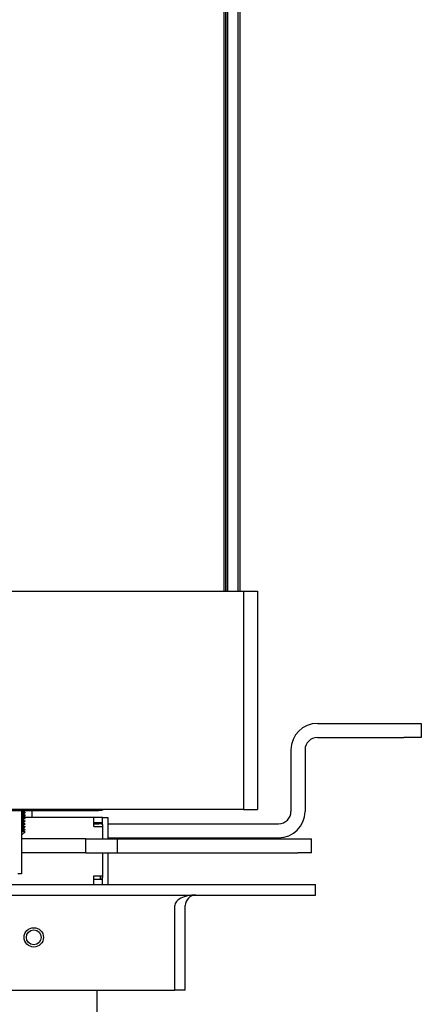
# Model space of a CAD drawing. Units: millimetres. Extents: x 0 to 420, y 0 to 290.
# Drawn here: x 229 to 241, y 141 to 169 of the extents above; entities that cross this region are included whole.
import ezdxf

# ---------------------------------------------------------------- set-up
doc = ezdxf.new("R2010")
doc.units = ezdxf.units.MM
for name, color, linetype in [('Default', 7, 'Continuous'), ('SVORNIK_M5X12', 7, 'Continuous'), ('V11-02-04-00_PAC', 7, 'Continuous'), ('V11-20-04-00_LEM', 7, 'Continuous'), ('V23-850C-04-01-0', 7, 'Continuous'), ('V23-850C-04-02-0', 7, 'Continuous'), ('V23-850DC-04-01-', 7, 'Continuous'), ('V23-850DC-04-02-', 7, 'Continuous'), ('V23-850DC-17-01-', 7, 'Continuous'), ('V23-C-17-01-02_L', 7, 'Continuous'), ('V23-DC-04-01-06_', 7, 'Continuous'), ('V23-DC-04-07-01_', 7, 'Continuous'), ('V23-DC13-01_NOSN', 7, 'Continuous'), ('V24-850CL-02-02-', 7, 'Continuous'), ('V24-850CRL-05-12', 7, 'Continuous'), ('V24-850CRL-05-13', 7, 'Continuous'), ('V24-850DC-05-01-', 7, 'Continuous'), ('V24-DC-02-01-04_', 7, 'Continuous')]:
    doc.layers.add(name, color=color, linetype=linetype)

# ---------------------------------------------------------------- blocks, each defined once
blk = doc.blocks.new('SE4')
at = {"layer": 'SVORNIK_M5X12', "color": 7, "linetype": 'Continuous'}
for p, q in [((229.563, 146.51), (229.563, 146.529)), ((229.606, 146.486), (229.606, 146.496)), ((229.606, 146.474), (229.606, 146.484)), ((229.563, 146.43), (229.563, 146.449)), ((229.563, 146.35), (229.563, 146.369)), ((229.563, 146.27), (229.563, 146.289)), ((229.563, 146.19), (229.563, 146.209)), ((229.606, 146.406), (229.606, 146.416)), ((229.606, 146.394), (229.606, 146.404)), ((229.606, 146.314), (229.606, 146.324)), ((229.606, 146.234), (229.606, 146.244)), ((229.606, 145.94), (229.504, 145.94)), ((229.506, 145.84), (229.606, 145.94)), ((229.579, 145.941), (229.562, 145.951)), ((229.563, 146.11), (229.563, 146.129)), ((229.563, 146.03), (229.563, 146.049)), ((229.563, 145.94), (229.563, 145.969)), ((229.606, 146.154), (229.606, 146.164)), ((229.606, 146.074), (229.606, 146.084)), ((229.606, 145.994), (229.606, 146.004))]:
    blk.add_line(p, q, dxfattribs=at)
for centre, radius, start, end in [((270.776, 75.518), 82.104, 120.11505, 120.13067), ((274.077, 223.188), 88.663, 239.86248, 239.89498), ((270.776, 75.438), 82.104, 120.0956, 120.13067), ((267.736, 212.285), 76.04, 239.86657, 239.90359), ((274.077, 223.108), 88.663, 239.86248, 239.89498), ((270.776, 75.358), 82.104, 120.0956, 120.13067), ((274.077, 223.028), 88.663, 239.86248, 239.89498), ((270.776, 75.278), 82.104, 120.0956, 120.13067), ((274.077, 222.948), 88.663, 239.86248, 239.89498), ((270.776, 75.198), 82.104, 120.0956, 120.13067), ((274.077, 222.868), 88.663, 239.86248, 239.89498), ((267.736, 212.205), 76.04, 239.86657, 239.90359), ((267.736, 212.125), 76.04, 239.86657, 239.89933), ((270.776, 75.118), 82.104, 120.0956, 120.13067), ((274.077, 222.788), 88.663, 239.86248, 239.89498), ((270.776, 75.038), 82.104, 120.0956, 120.13067), ((274.077, 222.708), 88.663, 239.86248, 239.89498), ((270.776, 74.958), 82.104, 120.0956, 120.13067)]:
    blk.add_arc(centre, radius, start, end, dxfattribs=at)
for points, weights, knots in [([(229.509, 146.473), (229.534, 146.475), (229.554, 146.476), (229.595, 146.48), (229.604, 146.483), (229.606, 146.484), (229.606, 146.484)], [0.982963622249, 0.983072827052, 1, 0.965925826289, 1, 0.991470991255, 0.98721172597], [0.51782641, 0.51782641, 0.51782641, 0.52104178, 0.52104178, 0.52751427, 0.52751427, 0.52913438, 0.52913438, 0.52913438]), ([(229.509, 146.463), (229.534, 146.465), (229.554, 146.466), (229.595, 146.47), (229.604, 146.473), (229.606, 146.474), (229.606, 146.474)], [0.982963622249, 0.983072827052, 1, 0.965925826289, 1, 0.991470991255, 0.98721172597], [0.50811149, 0.50811149, 0.50811149, 0.51132686, 0.51132686, 0.51779935, 0.51779935, 0.51941946, 0.51941946, 0.51941946]), ([(229.517, 146.521), (229.519, 146.521), (229.52, 146.521), (229.554, 146.525), (229.561, 146.528), (229.561, 146.528), (229.562, 146.528)], [0.997363249348, 0.998626239057, 1, 0.965925826289, 1, 0.998193160694, 0.996577942662], [0.564463455, 0.564463455, 0.564463455, 0.564724394, 0.564724394, 0.571196616, 0.571196616, 0.571539817, 0.571539817, 0.571539817]), ([(229.517, 146.501), (229.519, 146.501), (229.52, 146.501), (229.554, 146.505), (229.561, 146.508), (229.564, 146.509), (229.562, 146.511)], [0.997363249348, 0.998626239057, 1, 0.965925826289, 1, 0.984982922865, 0.983202416488], [0.545048529, 0.545048529, 0.545048529, 0.545309468, 0.545309468, 0.55178169, 0.55178169, 0.55463411, 0.55463411, 0.55463411]), ([(229.509, 146.393), (229.534, 146.395), (229.554, 146.396), (229.595, 146.4), (229.604, 146.403), (229.606, 146.404), (229.606, 146.404)], [0.982963622249, 0.983072827052, 1, 0.965925826289, 1, 0.991470991255, 0.98721172597], [0.44015648, 0.44015648, 0.44015648, 0.44337185, 0.44337185, 0.44984434, 0.44984434, 0.45146446, 0.45146446, 0.45146446]), ([(229.509, 146.383), (229.534, 146.385), (229.554, 146.386), (229.595, 146.39), (229.604, 146.393), (229.606, 146.394), (229.606, 146.394)], [0.982963622249, 0.983072827052, 1, 0.965925826289, 1, 0.991470991255, 0.98721172597], [0.43044159, 0.43044159, 0.43044159, 0.43365696, 0.43365696, 0.44012945, 0.44012945, 0.44174956, 0.44174956, 0.44174956]), ([(229.509, 146.313), (229.534, 146.315), (229.554, 146.316), (229.595, 146.32), (229.604, 146.323), (229.606, 146.324), (229.606, 146.324)], [0.982963622249, 0.983072827052, 1, 0.965925826289, 1, 0.991470991255, 0.98721172597], [0.36248655, 0.36248655, 0.36248655, 0.36570192, 0.36570192, 0.37217442, 0.37217442, 0.37379453, 0.37379453, 0.37379453]), ([(229.509, 146.303), (229.534, 146.305), (229.554, 146.306), (229.595, 146.31), (229.604, 146.313), (229.606, 146.314), (229.606, 146.314)], [0.982963622249, 0.983072827052, 1, 0.965925826289, 1, 0.991470991255, 0.98721172597], [0.35277169, 0.35277169, 0.35277169, 0.35598706, 0.35598706, 0.36245955, 0.36245955, 0.36407966, 0.36407966, 0.36407966]), ([(229.509, 146.233), (229.534, 146.235), (229.554, 146.236), (229.595, 146.24), (229.604, 146.243), (229.606, 146.244), (229.606, 146.244)], [0.982963622249, 0.983072827052, 1, 0.965925826289, 1, 0.991470991255, 0.98721172597], [0.28481663, 0.28481663, 0.28481663, 0.28803199, 0.28803199, 0.29450449, 0.29450449, 0.2961246, 0.2961246, 0.2961246]), ([(229.509, 146.223), (229.534, 146.225), (229.554, 146.226), (229.595, 146.23), (229.604, 146.233), (229.606, 146.234), (229.606, 146.234)], [0.982963622249, 0.983072827052, 1, 0.965925826289, 1, 0.991470991255, 0.98721172597], [0.27510178, 0.27510178, 0.27510178, 0.27831715, 0.27831715, 0.28478964, 0.28478964, 0.28640975, 0.28640975, 0.28640975]), ([(229.517, 146.441), (229.519, 146.441), (229.52, 146.441), (229.554, 146.445), (229.561, 146.448), (229.561, 146.448), (229.562, 146.448)], [0.997363249348, 0.998626239057, 1, 0.965925826289, 1, 0.998193160694, 0.996577942662], [0.486796791, 0.486796791, 0.486796791, 0.487057731, 0.487057731, 0.493529953, 0.493529953, 0.493873153, 0.493873153, 0.493873153]), ([(229.517, 146.421), (229.519, 146.421), (229.52, 146.421), (229.554, 146.425), (229.561, 146.428), (229.564, 146.429), (229.562, 146.431)], [0.997363249348, 0.998626239057, 1, 0.965925826289, 1, 0.984982922865, 0.983202416488], [0.467381865, 0.467381865, 0.467381865, 0.467642804, 0.467642804, 0.474115026, 0.474115026, 0.476967446, 0.476967446, 0.476967446]), ([(229.517, 146.361), (229.519, 146.361), (229.52, 146.361), (229.554, 146.365), (229.561, 146.368), (229.561, 146.368), (229.562, 146.368)], [0.997363249348, 0.998626239057, 1, 0.965925826289, 1, 0.998193160694, 0.996577942662], [0.409130128, 0.409130128, 0.409130128, 0.409391067, 0.409391067, 0.415863289, 0.415863289, 0.416206489, 0.416206489, 0.416206489]), ([(229.517, 146.341), (229.519, 146.341), (229.52, 146.341), (229.554, 146.345), (229.561, 146.348), (229.564, 146.349), (229.562, 146.351)], [0.997363249348, 0.998626239057, 1, 0.965925826289, 1, 0.984982922865, 0.983202416488], [0.389715201, 0.389715201, 0.389715201, 0.38997614, 0.38997614, 0.396448362, 0.396448362, 0.399300782, 0.399300782, 0.399300782]), ([(229.517, 146.281), (229.519, 146.281), (229.52, 146.281), (229.554, 146.285), (229.561, 146.288), (229.561, 146.288), (229.562, 146.288)], [0.997363249348, 0.998626239057, 1, 0.965925826289, 1, 0.998193160694, 0.996577942662], [0.331463464, 0.331463464, 0.331463464, 0.331724403, 0.331724403, 0.338196625, 0.338196625, 0.338539825, 0.338539825, 0.338539825]), ([(229.517, 146.261), (229.519, 146.261), (229.52, 146.261), (229.554, 146.265), (229.561, 146.268), (229.564, 146.269), (229.562, 146.271)], [0.997363249348, 0.998626239057, 1, 0.965925826289, 1, 0.984982922865, 0.983202416488], [0.312048537, 0.312048537, 0.312048537, 0.312309477, 0.312309477, 0.318781699, 0.318781699, 0.321634119, 0.321634119, 0.321634119]), ([(229.517, 146.201), (229.519, 146.201), (229.52, 146.201), (229.554, 146.205), (229.561, 146.208), (229.561, 146.208), (229.562, 146.208)], [0.997363249348, 0.998626239057, 1, 0.965925826289, 1, 0.998193160694, 0.996577942662], [0.2537968, 0.2537968, 0.2537968, 0.254057739, 0.254057739, 0.260529961, 0.260529961, 0.260873161, 0.260873161, 0.260873161]), ([(229.517, 146.181), (229.519, 146.181), (229.52, 146.181), (229.554, 146.185), (229.561, 146.188), (229.564, 146.189), (229.562, 146.191)], [0.997363249348, 0.998626239057, 1, 0.965925826289, 1, 0.984982922865, 0.983202416488], [0.234381874, 0.234381874, 0.234381874, 0.234642813, 0.234642813, 0.241115035, 0.241115035, 0.243967455, 0.243967455, 0.243967455]), ([(229.502, 145.94), (229.512, 145.94), (229.52, 145.941), (229.554, 145.945), (229.561, 145.948), (229.564, 145.949), (229.562, 145.951)], [0.987092799241, 0.991351073141, 1, 0.965925826289, 1, 0.984982922865, 0.983202416488], [0, 0, 0, 0.00164282, 0.00164282, 0.00811504, 0.00811504, 0.01096746, 0.01096746, 0.01096746]), ([(229.509, 146.153), (229.534, 146.155), (229.554, 146.156), (229.595, 146.16), (229.604, 146.163), (229.606, 146.164), (229.606, 146.164)], [0.982963622249, 0.983072827052, 1, 0.965925826289, 1, 0.991470991255, 0.98721172597], [0.2071467, 0.2071467, 0.2071467, 0.21036207, 0.21036207, 0.21683456, 0.21683456, 0.21845467, 0.21845467, 0.21845467]), ([(229.509, 146.143), (229.534, 146.145), (229.554, 146.146), (229.595, 146.15), (229.604, 146.153), (229.606, 146.154), (229.606, 146.154)], [0.982963622249, 0.983072827052, 1, 0.965925826289, 1, 0.991470991255, 0.98721172597], [0.19743188, 0.19743188, 0.19743188, 0.20064725, 0.20064725, 0.20711974, 0.20711974, 0.20873985, 0.20873985, 0.20873985]), ([(229.509, 146.073), (229.534, 146.075), (229.554, 146.076), (229.595, 146.08), (229.604, 146.083), (229.606, 146.084), (229.606, 146.084)], [0.982963622249, 0.983072827052, 1, 0.965925826289, 1, 0.991470991255, 0.98721172597], [0.12947677, 0.12947677, 0.12947677, 0.13269214, 0.13269214, 0.13916463, 0.13916463, 0.14078474, 0.14078474, 0.14078474]), ([(229.509, 146.063), (229.534, 146.065), (229.554, 146.066), (229.595, 146.07), (229.604, 146.073), (229.606, 146.074), (229.606, 146.074)], [0.982963622249, 0.983072827052, 1, 0.965925826289, 1, 0.991470991255, 0.98721172597], [0.11976198, 0.11976198, 0.11976198, 0.12297735, 0.12297735, 0.12944984, 0.12944984, 0.13106995, 0.13106995, 0.13106995]), ([(229.509, 145.993), (229.534, 145.995), (229.554, 145.996), (229.595, 146), (229.604, 146.003), (229.606, 146.004), (229.606, 146.004)], [0.982963622249, 0.983072827052, 1, 0.965925826289, 1, 0.991470991255, 0.98721172597], [0.05180684, 0.05180684, 0.05180684, 0.05502221, 0.05502221, 0.06149471, 0.06149471, 0.06311482, 0.06311482, 0.06311482]), ([(229.509, 145.983), (229.534, 145.985), (229.554, 145.986), (229.595, 145.99), (229.604, 145.993), (229.606, 145.994), (229.606, 145.994)], [0.982963622249, 0.983072827052, 1, 0.965925826289, 1, 0.991470991255, 0.98721172597], [0.04209208, 0.04209208, 0.04209208, 0.04530744, 0.04530744, 0.05177994, 0.05177994, 0.05340005, 0.05340005, 0.05340005]), ([(229.517, 146.121), (229.519, 146.121), (229.52, 146.121), (229.554, 146.125), (229.561, 146.128), (229.561, 146.128), (229.562, 146.128)], [0.997363249348, 0.998626239057, 1, 0.965925826289, 1, 0.998193160694, 0.996577942662], [0.176130136, 0.176130136, 0.176130136, 0.176391075, 0.176391075, 0.182863297, 0.182863297, 0.183206497, 0.183206497, 0.183206497]), ([(229.517, 146.101), (229.519, 146.101), (229.52, 146.101), (229.554, 146.105), (229.561, 146.108), (229.564, 146.109), (229.562, 146.111)], [0.997363249348, 0.998626239057, 1, 0.965925826289, 1, 0.984982922865, 0.983202416488], [0.15671521, 0.15671521, 0.15671521, 0.156976149, 0.156976149, 0.163448371, 0.163448371, 0.166300791, 0.166300791, 0.166300791]), ([(229.517, 146.041), (229.519, 146.041), (229.52, 146.041), (229.554, 146.045), (229.561, 146.048), (229.561, 146.048), (229.562, 146.048)], [0.997363249348, 0.998626239057, 1, 0.965925826289, 1, 0.998193160694, 0.996577942662], [0.098463472, 0.098463472, 0.098463472, 0.098724411, 0.098724411, 0.105196633, 0.105196633, 0.105539834, 0.105539834, 0.105539834]), ([(229.517, 146.021), (229.519, 146.021), (229.52, 146.021), (229.554, 146.025), (229.561, 146.028), (229.564, 146.029), (229.562, 146.031)], [0.997363249348, 0.998626239057, 1, 0.965925826289, 1, 0.984982922865, 0.983202416488], [0.079048546, 0.079048546, 0.079048546, 0.079309485, 0.079309485, 0.085781707, 0.085781707, 0.088634127, 0.088634127, 0.088634127]), ([(229.517, 145.961), (229.519, 145.961), (229.52, 145.961), (229.554, 145.965), (229.561, 145.968), (229.561, 145.968), (229.562, 145.968)], [0.997363249348, 0.998626239057, 1, 0.965925826289, 1, 0.998193160694, 0.996577942662], [0.020796808, 0.020796808, 0.020796808, 0.021057748, 0.021057748, 0.02752997, 0.02752997, 0.02787317, 0.02787317, 0.02787317])]:
    blk.add_rational_spline(points, weights, degree=2, knots=knots, dxfattribs=at)
at = {"layer": 'V11-02-04-00_PAC', "color": 7, "linetype": 'Continuous'}
for p, q in [((231.332, 145.74), (229.506, 145.74)), ((231.332, 145.34), (231.332, 145.74)), ((231.332, 145.74), (232.229, 145.74)), ((232.229, 145.34), (232.229, 145.74)), ((232.229, 145.74), (237.35, 145.74)), ((237.35, 145.74), (237.74, 145.74)), ((237.74, 145.34), (237.74, 145.74)), ((231.332, 145.34), (229.506, 145.34)), ((231.332, 145.34), (232.229, 145.34)), ((232.229, 145.34), (237.35, 145.34)), ((237.74, 145.34), (237.35, 145.34))]:
    blk.add_line(p, q, dxfattribs=at)
at = {"layer": 'V11-20-04-00_LEM', "color": 7, "linetype": 'Continuous'}
for p, q in [((231.752, 144.64), (231.752, 144.59)), ((231.753, 144.59), (231.753, 144.64))]:
    blk.add_line(p, q, dxfattribs=at)
blk.add_open_spline([(231.752, 144.64), (231.752, 144.657), (231.752, 144.674), (231.75, 144.69)], degree=3, dxfattribs=at)
at = {"layer": 'V23-850C-04-01-0', "color": 7, "linetype": 'Continuous'}
for p, q in [((220.006, 152.765), (235.806, 152.765)), ((235.806, 152.765), (235.806, 146.565)), ((235.806, 146.565), (213.806, 146.565))]:
    blk.add_line(p, q, dxfattribs=at)
at = {"layer": 'V23-850C-04-02-0', "color": 7, "linetype": 'Continuous'}
for p, q in [((235.256, 152.765), (235.256, 185.765)), ((235.306, 185.765), (235.306, 152.765))]:
    blk.add_line(p, q, dxfattribs=at)
at = {"layer": 'V23-850DC-04-01-', "color": 7, "linetype": 'Continuous'}
for p, q in [((235.806, 152.765), (235.806, 146.565)), ((235.806, 152.765), (236.206, 152.765)), ((236.206, 152.765), (236.206, 146.565)), ((235.806, 146.565), (236.206, 146.565))]:
    blk.add_line(p, q, dxfattribs=at)
at = {"layer": 'V23-850DC-04-02-', "color": 7, "linetype": 'Continuous'}
for p, q in [((235.306, 152.765), (235.306, 185.765)), ((235.356, 185.765), (235.356, 152.765)), ((235.656, 152.765), (235.656, 185.765)), ((235.706, 185.765), (235.706, 152.765))]:
    blk.add_line(p, q, dxfattribs=at)
at = {"layer": 'V23-850DC-17-01-', "color": 7, "linetype": 'Continuous'}
for p, q in [((237.856, 144.14), (237.856, 144.44)), ((234.156, 141.44), (234.156, 143.84)), ((234.156, 141.44), (233.856, 141.44))]:
    blk.add_line(p, q, dxfattribs=at)
blk.add_arc((234.456, 143.84), 0.3, 90, 180, dxfattribs=at)
at = {"layer": 'V23-C-17-01-02_L', "color": 7, "linetype": 'Continuous'}
for p, q in [((211.106, 144.44), (237.856, 144.44)), ((237.856, 144.14), (237.856, 144.44)), ((211.106, 144.14), (237.856, 144.14)), ((233.856, 141.44), (233.856, 143.84)), ((208.406, 141.44), (233.856, 141.44))]:
    blk.add_line(p, q, dxfattribs=at)
blk.add_circle((229.856, 142.94), 0.275, dxfattribs=at)
blk.add_ellipse((234.456, 143.84), major_axis=(-0.6, 0), ratio=0.5, start_param=4.712389, end_param=6.283185, dxfattribs=at)
at = {"layer": 'V23-DC-04-01-06_', "color": 7, "linetype": 'Continuous'}
blk.add_line((229.806, 146.34), (229.806, 146.54), dxfattribs=at)
at = {"layer": 'V23-DC-04-07-01_', "color": 7, "linetype": 'Continuous'}
for p, q in [((237.906, 149.015), (240.356, 149.015)), ((240.356, 149.015), (240.856, 149.015)), ((240.856, 149.015), (240.856, 148.615)), ((237.906, 148.615), (240.356, 148.615)), ((240.856, 148.615), (240.356, 148.615)), ((237.156, 148.265), (237.156, 146.515)), ((237.556, 148.265), (237.556, 146.515)), ((231.956, 146.165), (236.806, 146.165)), ((231.956, 145.765), (236.806, 145.765))]:
    blk.add_line(p, q, dxfattribs=at)
for centre, radius, start, end in [((237.906, 148.265), 0.75, 90, 180), ((237.906, 148.265), 0.35, 90, 180), ((236.806, 146.515), 0.75, 270, 0), ((236.806, 146.515), 0.35, 270, 0)]:
    blk.add_arc(centre, radius, start, end, dxfattribs=at)
at = {"layer": 'V23-DC13-01_NOSN', "color": 7, "linetype": 'Continuous'}
blk.add_line((231.656, 140.59), (231.656, 141.44), dxfattribs=at)
at = {"layer": 'V24-850CL-02-02-', "color": 7, "linetype": 'Continuous'}
for p, q in [((229.506, 146.54), (229.506, 145.04)), ((229.506, 145.04), (229.506, 144.74)), ((229.506, 144.74), (229.406, 144.74))]:
    blk.add_line(p, q, dxfattribs=at)
at = {"layer": 'V24-850CRL-05-12', "color": 7, "linetype": 'Continuous'}
for p, q in [((231.556, 146.34), (229.581, 146.34)), ((231.806, 146.34), (231.556, 146.34)), ((231.556, 146.09), (231.556, 146.34)), ((231.806, 146.19), (231.556, 146.19)), ((231.556, 146.09), (231.806, 146.09)), ((231.556, 144.44), (231.556, 144.69)), ((231.556, 144.69), (231.806, 144.69)), ((231.556, 144.59), (231.806, 144.59))]:
    blk.add_line(p, q, dxfattribs=at)
at = {"layer": 'V24-850CRL-05-13', "color": 7, "linetype": 'Continuous'}
for p, q in [((231.806, 146.14), (231.806, 146.34)), ((231.806, 146.34), (231.956, 146.34)), ((231.956, 146.34), (231.956, 146.14)), ((231.556, 146.165), (231.706, 146.165)), ((231.806, 146.14), (231.806, 145.74)), ((231.956, 146.14), (231.956, 145.74)), ((231.806, 145.34), (231.806, 144.64)), ((231.956, 145.34), (231.956, 144.64)), ((231.806, 144.44), (231.806, 144.64)), ((231.956, 144.64), (231.956, 144.44))]:
    blk.add_line(p, q, dxfattribs=at)
blk.add_arc((231.706, 145.915), 0.25, 66.4218, 90, dxfattribs=at)
at = {"layer": 'V24-850DC-05-01-', "color": 7, "linetype": 'Continuous'}
blk.add_circle((229.856, 142.94), 0.21, dxfattribs=at)
at = {"layer": 'V24-DC-02-01-04_', "color": 7, "linetype": 'Continuous'}
blk.add_line((227.73, 146.54), (231.65, 146.54), dxfattribs=at)
blk.add_ellipse((231.65, 147.34), major_axis=(0, -0.8), ratio=0.906308, start_param=0, end_param=0.250656, dxfattribs=at)

msp = doc.modelspace()

# ---------------------------------------------------------------- block references
at = {"layer": 'Default'}
msp.add_blockref('SE4', (0, 0), dxfattribs=at)

doc.saveas('drawing.dxf')
